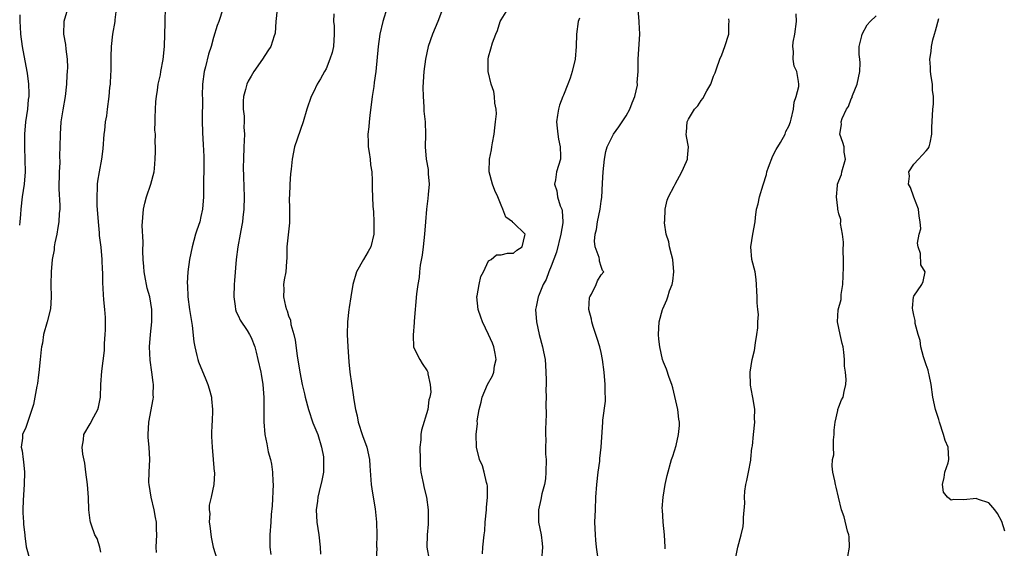
# Model space of a CAD drawing. Units: inches. Extents: x 2628000 to 2631000, y 1434000 to 1437000.
# Drawn here: x 2628000 to 2628157, y 1435707 to 1435791 of the extents above; entities that cross this region are included whole.
import ezdxf

# ---------------------------------------------------------------- set-up
doc = ezdxf.new("R2010")
doc.units = ezdxf.units.IN
doc.header["$MEASUREMENT"] = 0
doc.layers.add('LD26281434_2ft', color=169, linetype='Continuous')

msp = doc.modelspace()

# ---------------------------------------------------------------- linework, layer by layer
at = {"layer": 'LD26281434_2ft'}
for points, elevation in [([(2628007.65, 1435793), (2628007.04, 1435791), (2628007.01, 1435789), (2628007.31, 1435787.31), (2628007.39, 1435786.61), (2628007.62, 1435785), (2628007.65, 1435783.65), (2628007.62, 1435783), (2628007.56, 1435782.44), (2628007.47, 1435781), (2628007.25, 1435779), (2628006.9, 1435776.9), (2628006.6, 1435775), (2628006.45, 1435773), (2628006.44, 1435771), (2628006.38, 1435769.62), (2628006.4, 1435768.4), (2628006.3, 1435767), (2628006.27, 1435764.27), (2628006.41, 1435761.59), (2628006.4, 1435761), (2628006.34, 1435760.34), (2628006.27, 1435759), (2628006.11, 1435758.11), (2628005.94, 1435757), (2628005.63, 1435755.64), (2628005.53, 1435755), (2628005.49, 1435754.51), (2628005.19, 1435753), (2628005.01, 1435751.01), (2628004.99, 1435748.99), (2628005.05, 1435746.95), (2628004.92, 1435745.08), (2628004.41, 1435743), (2628003.83, 1435741), (2628003.63, 1435739.63), (2628003.49, 1435739), (2628003.42, 1435738.58), (2628003.29, 1435737), (2628003.06, 1435734.94), (2628003, 1435734.57), (2628002.83, 1435733.17), (2628002.72, 1435732.72), (2628002.44, 1435731), (2628002.19, 1435729.81), (2628001.95, 1435729), (2628001, 1435726.15), (2628000.46, 1435725), (2628000.44, 1435724.44), (2628000.24, 1435723), (2628000.4, 1435722.4), (2628000.55, 1435721), (2628000.63, 1435720.63), (2628000.78, 1435719), (2628000.72, 1435717), (2628000.54, 1435714.54), (2628000.51, 1435713), (2628000.52, 1435712.52), (2628000.62, 1435711), (2628000.63, 1435710.63), (2628000.82, 1435709), (2628000.82, 1435708.82), (2628001.06, 1435707.06), (2628001.6, 1435705)], 9834), ([(2628013, 1435706.24), (2628012.83, 1435707), (2628012.38, 1435708.38), (2628012.04, 1435709), (2628011.46, 1435710.54), (2628011.31, 1435711), (2628011.27, 1435711.27), (2628011.08, 1435713), (2628011.03, 1435714.97), (2628010.83, 1435717), (2628010.56, 1435719), (2628010.42, 1435720.42), (2628010.11, 1435721.89), (2628010.01, 1435723), (2628010.18, 1435724.18), (2628010.24, 1435725), (2628011.29, 1435726.71), (2628011.85, 1435727.85), (2628012.51, 1435729), (2628012.62, 1435729.38), (2628012.91, 1435731), (2628012.98, 1435733), (2628013.13, 1435735.13), (2628013.54, 1435738.46), (2628013.58, 1435739.58), (2628013.69, 1435741), (2628013.72, 1435741.72), (2628013.75, 1435743), (2628013.73, 1435743.73), (2628013.62, 1435745), (2628013.46, 1435746.54), (2628013.4, 1435747.4), (2628013.3, 1435749.3), (2628013.29, 1435751), (2628013.27, 1435751.27), (2628013.21, 1435753), (2628013.03, 1435754.97), (2628012.79, 1435756.79), (2628012.77, 1435757.23), (2628012.59, 1435759), (2628012.41, 1435761.59), (2628012.38, 1435763), (2628012.47, 1435764.47), (2628012.45, 1435765), (2628012.51, 1435765.49), (2628012.77, 1435767), (2628013.14, 1435769), (2628013.33, 1435770.67), (2628013.51, 1435773), (2628013.61, 1435773.61), (2628013.75, 1435775), (2628013.93, 1435775.93), (2628014.06, 1435777), (2628014.33, 1435779), (2628014.44, 1435780.44), (2628014.53, 1435781), (2628014.57, 1435782.57), (2628014.63, 1435783), (2628014.63, 1435784.63), (2628014.65, 1435785), (2628014.65, 1435785.35), (2628014.7, 1435787), (2628014.92, 1435789), (2628015.26, 1435791), (2628015.28, 1435791.28), (2628015.49, 1435793)], 9832), ([(2628021.86, 1435706.14), (2628021.85, 1435707), (2628021.94, 1435709), (2628021.9, 1435709.9), (2628021.89, 1435711), (2628021.73, 1435711.73), (2628021.52, 1435713), (2628021.01, 1435715), (2628020.7, 1435717), (2628020.68, 1435717.32), (2628020.73, 1435719), (2628020.82, 1435721), (2628020.69, 1435723), (2628020.56, 1435724.56), (2628020.54, 1435725), (2628020.65, 1435727), (2628021.35, 1435730.65), (2628021.38, 1435731), (2628021.36, 1435731.36), (2628021.39, 1435733), (2628021.33, 1435733.33), (2628021.15, 1435735), (2628020.88, 1435736.88), (2628020.77, 1435739), (2628020.9, 1435741), (2628021.11, 1435743), (2628021.13, 1435745), (2628020.79, 1435747), (2628020.4, 1435748.4), (2628020.28, 1435749), (2628020.14, 1435749.86), (2628019.92, 1435751), (2628019.86, 1435751.86), (2628019.77, 1435753), (2628019.71, 1435754.29), (2628019.73, 1435755.73), (2628019.6, 1435758.4), (2628019.62, 1435759), (2628019.71, 1435759.71), (2628019.79, 1435761), (2628020, 1435762), (2628020.28, 1435763), (2628020.97, 1435765), (2628021.5, 1435767), (2628021.54, 1435767.54), (2628021.69, 1435769), (2628021.74, 1435770.26), (2628021.72, 1435771), (2628021.66, 1435771.66), (2628021.7, 1435773), (2628021.64, 1435773.64), (2628021.68, 1435775), (2628021.67, 1435775.67), (2628021.8, 1435778.2), (2628021.87, 1435779), (2628022.06, 1435780.06), (2628022.15, 1435781), (2628022.51, 1435782.51), (2628022.58, 1435783), (2628022.94, 1435784.94), (2628023.15, 1435787), (2628023.24, 1435789), (2628023.28, 1435790.72), (2628023.27, 1435791.27), (2628023.34, 1435793)], 9830), ([(2628032.51, 1435793), (2628031.87, 1435791), (2628031.61, 1435790.39), (2628031, 1435788.44), (2628030.61, 1435787), (2628030.21, 1435785.79), (2628029.74, 1435783.74), (2628029.52, 1435783), (2628029.25, 1435781), (2628029.2, 1435779.2), (2628029.22, 1435778.78), (2628029.17, 1435775.17), (2628029.22, 1435773.22), (2628029.35, 1435771.35), (2628029.44, 1435769.44), (2628029.44, 1435767.44), (2628029.39, 1435765.39), (2628029.38, 1435763), (2628029.25, 1435761), (2628029, 1435759.86), (2628028.79, 1435759), (2628028.34, 1435757.66), (2628028.14, 1435757), (2628027.6, 1435755), (2628027.17, 1435753), (2628026.88, 1435751), (2628026.79, 1435749.21), (2628026.83, 1435748.83), (2628026.91, 1435747), (2628027.17, 1435745), (2628027.57, 1435742.43), (2628027.84, 1435739.84), (2628027.99, 1435739), (2628028.36, 1435737.64), (2628028.51, 1435737), (2628028.62, 1435736.62), (2628029.8, 1435733.8), (2628030.12, 1435733), (2628030.33, 1435732.33), (2628030.66, 1435731), (2628030.7, 1435730.7), (2628030.83, 1435729), (2628030.76, 1435727), (2628030.74, 1435726.74), (2628030.7, 1435725), (2628030.67, 1435724.67), (2628030.77, 1435723), (2628030.97, 1435721.03), (2628030.96, 1435720.96), (2628031.1, 1435719.11), (2628031.14, 1435719), (2628031.15, 1435718.85), (2628031.07, 1435717), (2628030.62, 1435715), (2628030.28, 1435713.72), (2628030.29, 1435713), (2628030.39, 1435712.39), (2628030.33, 1435711), (2628030.42, 1435710.42), (2628030.62, 1435708.62), (2628030.92, 1435707), (2628031.56, 1435705)], 9828), ([(2628041.19, 1435793), (2628040.95, 1435791), (2628040.86, 1435789.14), (2628040.82, 1435789), (2628040.7, 1435788.7), (2628040.15, 1435787), (2628039.68, 1435786.32), (2628038.86, 1435785), (2628037.46, 1435783), (2628037, 1435782.27), (2628036.54, 1435781.46), (2628036.32, 1435781), (2628036.14, 1435780.14), (2628035.8, 1435779), (2628035.73, 1435778.27), (2628035.77, 1435777), (2628035.89, 1435775.89), (2628035.89, 1435775), (2628035.87, 1435774.13), (2628035.94, 1435773), (2628035.92, 1435771.92), (2628035.86, 1435771), (2628035.78, 1435769), (2628035.75, 1435767.75), (2628035.81, 1435766.19), (2628035.88, 1435763), (2628035.84, 1435761), (2628035.68, 1435759.68), (2628035.62, 1435759), (2628035.54, 1435758.46), (2628035.24, 1435757), (2628034.88, 1435755), (2628034.65, 1435753), (2628034.36, 1435749.64), (2628034.32, 1435749), (2628034.25, 1435747), (2628034.49, 1435745.51), (2628034.54, 1435745), (2628034.63, 1435744.63), (2628035, 1435743.91), (2628035.28, 1435743.28), (2628036.39, 1435741.61), (2628036.77, 1435741), (2628037, 1435740.54), (2628037.59, 1435739), (2628037.81, 1435738.19), (2628038.11, 1435737), (2628038.56, 1435735), (2628038.63, 1435734.63), (2628038.91, 1435733), (2628039.05, 1435730.95), (2628039.03, 1435727.03), (2628039.21, 1435725), (2628039.54, 1435723.54), (2628039.73, 1435722.27), (2628040.11, 1435721), (2628040.3, 1435720.3), (2628040.45, 1435719), (2628040.49, 1435717.51), (2628040.53, 1435717), (2628040.36, 1435713.64), (2628040.21, 1435712.21), (2628040.15, 1435711), (2628039.99, 1435709), (2628040.01, 1435708.01), (2628039.99, 1435707), (2628040.18, 1435705.82)], 9826), ([(2628058.77, 1435793.23), (2628058.09, 1435791), (2628057.63, 1435789), (2628057.33, 1435787), (2628056.95, 1435783), (2628056.72, 1435781.28), (2628056.62, 1435780.62), (2628056.39, 1435779), (2628056, 1435776), (2628055.89, 1435775), (2628055.83, 1435774.17), (2628055.69, 1435773), (2628055.72, 1435771.72), (2628055.76, 1435771), (2628055.91, 1435770.09), (2628056.05, 1435769), (2628056.12, 1435768.12), (2628056.3, 1435767), (2628056.39, 1435765.61), (2628056.4, 1435764.4), (2628056.51, 1435761.49), (2628056.57, 1435760.57), (2628056.64, 1435759), (2628056.65, 1435757), (2628056.19, 1435755), (2628055.76, 1435754.24), (2628055, 1435752.96), (2628053.86, 1435751), (2628053.26, 1435749), (2628052.94, 1435747), (2628052.7, 1435745.3), (2628052.64, 1435745), (2628052.41, 1435743), (2628052.38, 1435741), (2628052.47, 1435739), (2628052.64, 1435736.64), (2628052.83, 1435735), (2628053.36, 1435731.36), (2628053.44, 1435730.56), (2628053.7, 1435729), (2628053.98, 1435727.98), (2628054.16, 1435727), (2628054.85, 1435724.85), (2628055.5, 1435723), (2628055.94, 1435721), (2628056.03, 1435720.03), (2628056.24, 1435717), (2628056.33, 1435716.33), (2628056.54, 1435715), (2628056.86, 1435713.14), (2628057.09, 1435711), (2628057.14, 1435709), (2628057.08, 1435707.08), (2628057.1, 1435706.9), (2628056.9, 1435703)], 9822), ([(2628067.65, 1435793), (2628066.9, 1435791), (2628066.05, 1435789), (2628065.36, 1435787), (2628064.92, 1435785), (2628064.66, 1435783), (2628064.5, 1435780.5), (2628064.51, 1435779), (2628064.64, 1435777.36), (2628064.66, 1435776.66), (2628064.87, 1435775), (2628064.93, 1435772.93), (2628064.86, 1435771), (2628065, 1435769), (2628065.34, 1435767.34), (2628065.32, 1435766.68), (2628065.47, 1435765), (2628065.36, 1435763.36), (2628065.3, 1435762.7), (2628065.06, 1435761), (2628064.89, 1435759), (2628064.77, 1435757), (2628064.54, 1435755), (2628064.35, 1435753.65), (2628064.06, 1435752.06), (2628063.95, 1435751), (2628063.89, 1435750.11), (2628063.68, 1435749), (2628063.47, 1435747.47), (2628063.11, 1435743.11), (2628063.11, 1435742.89), (2628062.91, 1435740.91), (2628063, 1435738.99), (2628063.99, 1435737), (2628064.36, 1435736.36), (2628065.2, 1435735.2), (2628065.28, 1435735), (2628065.29, 1435734.71), (2628065.66, 1435733), (2628065.76, 1435731.76), (2628065.62, 1435731), (2628065.46, 1435730.54), (2628065.3, 1435729), (2628064.29, 1435725.71), (2628064.17, 1435725), (2628064.14, 1435724.14), (2628064.02, 1435723), (2628064.03, 1435721), (2628064.07, 1435720.07), (2628064.18, 1435719), (2628064.49, 1435717.51), (2628064.57, 1435717), (2628064.65, 1435716.65), (2628065.05, 1435715), (2628065.35, 1435713), (2628065.35, 1435711), (2628065.31, 1435710.69), (2628065.18, 1435709), (2628065.14, 1435707), (2628065.48, 1435705)], 9820), ([(2628074.04, 1435705.96), (2628074.09, 1435707), (2628074.29, 1435709), (2628074.39, 1435709.61), (2628074.47, 1435711), (2628074.67, 1435713), (2628074.66, 1435713.34), (2628074.83, 1435715), (2628074.83, 1435716.82), (2628074.79, 1435717), (2628074.68, 1435717.32), (2628074.31, 1435719), (2628074, 1435720), (2628073.57, 1435721), (2628073.06, 1435723), (2628073.01, 1435725), (2628073.21, 1435726.79), (2628073.2, 1435727.2), (2628073.49, 1435729), (2628073.82, 1435730.18), (2628073.98, 1435731), (2628074.85, 1435733), (2628075.62, 1435734.38), (2628075.85, 1435735), (2628075.97, 1435735.97), (2628076.2, 1435737), (2628076.06, 1435737.94), (2628075.84, 1435739), (2628075.6, 1435739.6), (2628075.01, 1435741), (2628074.03, 1435743), (2628073.78, 1435743.78), (2628073.31, 1435745), (2628073.13, 1435747), (2628073.18, 1435747.18), (2628073.49, 1435749), (2628073.75, 1435750.25), (2628074.18, 1435751), (2628075, 1435752.75), (2628075.39, 1435753), (2628076.27, 1435753.73), (2628077, 1435753.71), (2628078, 1435754), (2628079, 1435754.01), (2628079.54, 1435754.46), (2628080.38, 1435755), (2628080.81, 1435756.81), (2628080.83, 1435757), (2628079, 1435758.85), (2628078.88, 1435758.88), (2628078.81, 1435759), (2628077.75, 1435759.75), (2628077.3, 1435761), (2628077, 1435761.66), (2628076.5, 1435763), (2628076, 1435764), (2628075.62, 1435765), (2628075.08, 1435767), (2628075.17, 1435769), (2628075.49, 1435770.51), (2628075.53, 1435771), (2628075.61, 1435771.61), (2628075.87, 1435773), (2628075.98, 1435774.02), (2628076.12, 1435775), (2628076.24, 1435776.24), (2628076.21, 1435777), (2628076.02, 1435777.98), (2628075.97, 1435779), (2628075.83, 1435779.83), (2628075.39, 1435781), (2628074.91, 1435783), (2628074.93, 1435785), (2628075, 1435785.34), (2628075.37, 1435786.63), (2628075.62, 1435787.62), (2628076.14, 1435789), (2628076.43, 1435789.57), (2628076.87, 1435791), (2628077, 1435791.27), (2628078.09, 1435793)], 9818), ([(2628092.49, 1435705.51), (2628092.27, 1435707), (2628092.14, 1435708.14), (2628092.08, 1435709), (2628092.02, 1435711), (2628092.08, 1435713), (2628092.18, 1435715), (2628092.3, 1435717), (2628092.53, 1435719), (2628092.78, 1435720.78), (2628092.81, 1435721.19), (2628093, 1435723), (2628093.29, 1435727), (2628093.29, 1435727.29), (2628093.68, 1435730.32), (2628093.68, 1435731), (2628093.64, 1435731.64), (2628093.66, 1435733), (2628093.49, 1435735), (2628093.24, 1435737), (2628093, 1435738.14), (2628092.81, 1435739), (2628092.36, 1435740.36), (2628092.16, 1435741), (2628091.72, 1435742.28), (2628091.49, 1435743), (2628091.45, 1435743.45), (2628091.05, 1435745), (2628091.12, 1435746.88), (2628091.17, 1435747), (2628091.44, 1435747.44), (2628092.2, 1435749), (2628092.43, 1435749.57), (2628093, 1435750.53), (2628093.41, 1435751), (2628093.23, 1435751.23), (2628093, 1435751.87), (2628092.73, 1435752.73), (2628092.73, 1435753), (2628092.69, 1435753.31), (2628092.04, 1435755), (2628091.92, 1435755.92), (2628092.04, 1435757), (2628092.24, 1435757.76), (2628092.42, 1435759), (2628092.84, 1435761), (2628093, 1435762.3), (2628093.09, 1435762.91), (2628093.2, 1435765.2), (2628093.32, 1435767), (2628093.55, 1435769), (2628093.76, 1435770.24), (2628093.99, 1435771), (2628094.96, 1435773), (2628095.81, 1435774.19), (2628097, 1435775.92), (2628097.6, 1435777), (2628097.97, 1435778.03), (2628098.38, 1435779), (2628098.81, 1435780.81), (2628098.82, 1435781), (2628098.76, 1435781.24), (2628098.94, 1435783), (2628098.94, 1435784.94), (2628098.92, 1435785), (2628099.17, 1435789), (2628099.1, 1435790.9), (2628099.06, 1435791.06), (2628098.95, 1435792.95)], 9814), ([(2628000, 1435758.46), (2628000.06, 1435759), (2628000.19, 1435760.19), (2628000.23, 1435761), (2628000.45, 1435763), (2628000.76, 1435765), (2628000.94, 1435767), (2628000.89, 1435768.89), (2628000.9, 1435769), (2628000.81, 1435770.81), (2628000.82, 1435773), (2628001, 1435775), (2628001.29, 1435777), (2628001.43, 1435778.57), (2628001.49, 1435779), (2628001.51, 1435779.51), (2628001.46, 1435781), (2628001.23, 1435782.77), (2628001.21, 1435783), (2628000.45, 1435787), (2628000.19, 1435789), (2628000.13, 1435790.13), (2628000.05, 1435791), (2628000.08, 1435792.08)], 9836), ([(2628050.23, 1435792.23), (2628050.22, 1435791), (2628050.3, 1435790.3), (2628050.32, 1435789), (2628050.17, 1435787), (2628049.97, 1435786.03), (2628049.63, 1435785), (2628049, 1435783.46), (2628048.73, 1435783), (2628048.13, 1435781.87), (2628047.58, 1435781), (2628047, 1435779.74), (2628046.63, 1435779), (2628045.92, 1435777), (2628045.34, 1435775), (2628043.98, 1435771), (2628043.56, 1435769), (2628043.43, 1435767.43), (2628043.31, 1435766.69), (2628043.21, 1435765), (2628043.13, 1435763.13), (2628043.1, 1435762.9), (2628043.16, 1435761), (2628043.18, 1435758.82), (2628042.94, 1435756.94), (2628042.74, 1435755), (2628042.75, 1435753.25), (2628042.68, 1435752.68), (2628042.57, 1435751), (2628042.29, 1435749.71), (2628042.19, 1435749), (2628042.26, 1435748.26), (2628042.18, 1435747), (2628042.49, 1435745.51), (2628042.66, 1435745), (2628042.78, 1435744.78), (2628043, 1435744), (2628043.29, 1435743.29), (2628043.39, 1435742.61), (2628043.86, 1435741), (2628044.08, 1435740.08), (2628044.39, 1435737.61), (2628044.82, 1435735), (2628045.2, 1435733), (2628045.54, 1435731.54), (2628045.64, 1435731), (2628046.17, 1435729), (2628046.9, 1435726.9), (2628047.67, 1435725), (2628048.3, 1435723), (2628048.57, 1435721.43), (2628048.62, 1435721), (2628048.59, 1435720.59), (2628048.57, 1435719), (2628048.35, 1435717.65), (2628047.91, 1435715.91), (2628047.71, 1435715), (2628047.64, 1435714.36), (2628047.42, 1435713), (2628047.52, 1435711), (2628047.86, 1435709), (2628048.07, 1435707), (2628048.1, 1435705.9)], 9824), ([(2628089.56, 1435791.56), (2628089.32, 1435791), (2628089.06, 1435789), (2628089.03, 1435787.04), (2628088.87, 1435785), (2628088.39, 1435783), (2628088.03, 1435781.97), (2628087.67, 1435781), (2628087, 1435779.22), (2628086.9, 1435779), (2628086.36, 1435777.64), (2628086.17, 1435777), (2628086.04, 1435776.04), (2628085.84, 1435775), (2628085.97, 1435773.97), (2628086.05, 1435773), (2628086.2, 1435772.2), (2628086.47, 1435771), (2628086.52, 1435769.48), (2628086.5, 1435769), (2628085.88, 1435767), (2628085.7, 1435765.7), (2628085.54, 1435765), (2628085.93, 1435763.93), (2628086.04, 1435763), (2628086.46, 1435761.54), (2628086.69, 1435761), (2628086.75, 1435760.75), (2628086.86, 1435759), (2628086.85, 1435758.85), (2628086.57, 1435757), (2628085.84, 1435754.16), (2628085, 1435751.93), (2628084.61, 1435751), (2628084.2, 1435749.8), (2628083.74, 1435749), (2628083, 1435747.12), (2628082.93, 1435747), (2628082.6, 1435745.4), (2628082.5, 1435745), (2628082.64, 1435743), (2628083.09, 1435741), (2628083.63, 1435739), (2628083.77, 1435738.23), (2628084.04, 1435737), (2628084.09, 1435736.09), (2628084.18, 1435735), (2628084.23, 1435733.77), (2628084.19, 1435733), (2628084.18, 1435732.18), (2628084.19, 1435731), (2628084.14, 1435729.86), (2628084.22, 1435728.22), (2628084.11, 1435725.89), (2628084.11, 1435725), (2628084.14, 1435724.14), (2628084.11, 1435723), (2628084.13, 1435721.87), (2628084.19, 1435721), (2628084.18, 1435719), (2628084.08, 1435717.92), (2628083.92, 1435717), (2628083.51, 1435715.51), (2628083.37, 1435714.63), (2628082.96, 1435713), (2628082.98, 1435711), (2628083.39, 1435709), (2628083.59, 1435707.59), (2628083.61, 1435707), (2628083.48, 1435705)], 9816), ([(2628103.25, 1435706.75), (2628103.26, 1435707), (2628103.14, 1435709), (2628102.91, 1435711), (2628102.8, 1435713), (2628102.79, 1435713.21), (2628102.94, 1435715), (2628103.27, 1435717), (2628103.56, 1435718.44), (2628104.28, 1435721), (2628104.47, 1435721.53), (2628105, 1435723.25), (2628105.4, 1435725), (2628105.53, 1435726.47), (2628105.52, 1435727), (2628105.44, 1435727.44), (2628105.25, 1435729), (2628104.48, 1435732.48), (2628104.32, 1435733), (2628103.89, 1435734.11), (2628103.47, 1435735.47), (2628103, 1435736.57), (2628102.83, 1435737), (2628102.37, 1435739), (2628102.24, 1435740.24), (2628102.19, 1435741), (2628102.29, 1435743), (2628102.82, 1435745), (2628102.88, 1435745.12), (2628103.49, 1435746.51), (2628103.67, 1435747), (2628103.96, 1435747.96), (2628104.37, 1435749), (2628104.48, 1435749.52), (2628104.65, 1435751), (2628104.46, 1435753), (2628104.24, 1435753.76), (2628103.95, 1435755), (2628103.81, 1435755.81), (2628103.42, 1435757), (2628103.15, 1435758.85), (2628103.14, 1435759), (2628103.17, 1435759.17), (2628103.25, 1435761), (2628103.55, 1435762.45), (2628103.8, 1435763), (2628104.69, 1435764.69), (2628104.83, 1435765), (2628105.92, 1435767), (2628106.66, 1435768.66), (2628106.79, 1435769), (2628106.8, 1435769.2), (2628107, 1435771), (2628106.63, 1435772.63), (2628106.59, 1435773), (2628106.67, 1435773.33), (2628106.75, 1435775), (2628107, 1435775.4), (2628107.91, 1435777), (2628108.45, 1435777.55), (2628109, 1435778.36), (2628109.29, 1435778.71), (2628109.93, 1435779.93), (2628110.54, 1435781), (2628111, 1435782.27), (2628111.22, 1435782.78), (2628111.43, 1435783.43), (2628112, 1435785), (2628112.3, 1435785.7), (2628112.8, 1435787), (2628113.42, 1435789), (2628113.44, 1435790.56), (2628113.5, 1435791), (2628113.41, 1435791.41)], 9812), ([(2628114.56, 1435705.44), (2628114.86, 1435707), (2628115.4, 1435709), (2628115.7, 1435710.3), (2628115.8, 1435711), (2628115.77, 1435711.77), (2628115.98, 1435714.02), (2628115.92, 1435715), (2628115.98, 1435715.98), (2628116.15, 1435717), (2628116.31, 1435717.69), (2628116.56, 1435719), (2628116.92, 1435720.92), (2628116.92, 1435721.08), (2628117.1, 1435722.9), (2628117.14, 1435723), (2628117.19, 1435723.19), (2628117.35, 1435725), (2628117.6, 1435727), (2628117.55, 1435727.55), (2628117.56, 1435729), (2628117.32, 1435730.68), (2628117.19, 1435731.19), (2628116.91, 1435732.91), (2628116.86, 1435735), (2628117.17, 1435737), (2628117.54, 1435738.46), (2628117.68, 1435739.68), (2628117.9, 1435741), (2628118.05, 1435742.05), (2628118.07, 1435743), (2628118.19, 1435744.19), (2628118.07, 1435745), (2628117.95, 1435746.05), (2628117.95, 1435747), (2628117.9, 1435747.9), (2628117.87, 1435749), (2628117.78, 1435749.78), (2628117.63, 1435751), (2628117.13, 1435753), (2628116.94, 1435755), (2628117.29, 1435757), (2628117.62, 1435759), (2628117.67, 1435759.67), (2628117.83, 1435761), (2628118.11, 1435761.89), (2628118.33, 1435763), (2628118.92, 1435764.92), (2628119.45, 1435766.56), (2628119.48, 1435767), (2628119.75, 1435767.75), (2628120.44, 1435769.56), (2628121, 1435770.55), (2628121.7, 1435771.7), (2628122.42, 1435773), (2628122.56, 1435773.44), (2628123, 1435774.3), (2628123.29, 1435775), (2628123.41, 1435775.41), (2628123.76, 1435777), (2628123.86, 1435778.14), (2628124.21, 1435779), (2628124.61, 1435780.61), (2628124.62, 1435781), (2628124.57, 1435781.43), (2628124.32, 1435783), (2628123.89, 1435783.89), (2628123.73, 1435785), (2628123.77, 1435786.23), (2628123.64, 1435787), (2628123.71, 1435787.71), (2628123.96, 1435789), (2628124.23, 1435791), (2628124.22, 1435792.22)], 9810), ([(2628132.47, 1435705.53), (2628132.73, 1435707), (2628132.66, 1435708.66), (2628132.61, 1435709), (2628132.43, 1435709.57), (2628131.85, 1435711.85), (2628131.46, 1435713), (2628130.95, 1435715), (2628130.59, 1435716.59), (2628130.48, 1435717), (2628130.37, 1435717.63), (2628130.08, 1435719), (2628129.96, 1435719.96), (2628130.01, 1435721), (2628130.21, 1435721.79), (2628130.18, 1435723), (2628130.18, 1435724.18), (2628130.29, 1435725), (2628130.3, 1435725.7), (2628130.41, 1435727), (2628130.84, 1435728.84), (2628130.85, 1435729), (2628131, 1435729.45), (2628131.47, 1435730.53), (2628131.7, 1435731), (2628131.86, 1435731.86), (2628132.12, 1435733), (2628132.18, 1435733.82), (2628132.1, 1435735), (2628131.95, 1435735.95), (2628131.94, 1435737), (2628131.82, 1435738.18), (2628131.69, 1435739), (2628131.57, 1435739.57), (2628131.24, 1435741), (2628130.8, 1435743), (2628130.93, 1435744.93), (2628131.41, 1435746.59), (2628131.41, 1435747.41), (2628131.67, 1435749), (2628131.78, 1435751.78), (2628131.75, 1435753), (2628131.69, 1435754.31), (2628131.77, 1435755.77), (2628131.61, 1435757), (2628131.28, 1435758.72), (2628131.32, 1435759), (2628131.35, 1435759.35), (2628131, 1435760.28), (2628130.84, 1435761), (2628130.84, 1435761.16), (2628130.63, 1435763), (2628130.79, 1435764.79), (2628130.83, 1435765), (2628131, 1435765.57), (2628131.45, 1435766.55), (2628131.52, 1435767), (2628132.08, 1435769), (2628131.89, 1435770.11), (2628131.87, 1435771), (2628131.67, 1435771.67), (2628131.2, 1435773), (2628131.44, 1435774.56), (2628131.39, 1435775), (2628131.53, 1435775.53), (2628132.23, 1435777), (2628132.56, 1435777.44), (2628133, 1435778.64), (2628133.13, 1435778.87), (2628133.14, 1435779), (2628133.21, 1435779.21), (2628133.93, 1435781), (2628134.37, 1435783), (2628134.43, 1435784.43), (2628134.38, 1435785), (2628134.27, 1435785.73), (2628134.3, 1435787), (2628134.72, 1435788.72), (2628134.75, 1435789), (2628135.54, 1435790.46), (2628136.02, 1435791), (2628137, 1435791.93)], 9808), ([(2628157.59, 1435709.59), (2628157.09, 1435711.09), (2628156.39, 1435712.39), (2628155.97, 1435713), (2628155, 1435714.11), (2628153.37, 1435714.63), (2628153, 1435714.8), (2628151, 1435714.6), (2628149.35, 1435714.65), (2628149, 1435714.54), (2628148.39, 1435715), (2628147.78, 1435715.78), (2628147.6, 1435717), (2628147.86, 1435718.14), (2628147.98, 1435719), (2628148.5, 1435720.5), (2628148.64, 1435721), (2628148.51, 1435723), (2628148.03, 1435724.03), (2628147.76, 1435725), (2628147.11, 1435727), (2628147, 1435727.41), (2628146.5, 1435729), (2628146.06, 1435731), (2628145.8, 1435733), (2628145.47, 1435734.53), (2628145.39, 1435735), (2628145.31, 1435735.31), (2628145, 1435736.13), (2628144.57, 1435737.43), (2628144.15, 1435739), (2628144.03, 1435740.03), (2628143.72, 1435741), (2628143.24, 1435742.76), (2628143.22, 1435743), (2628143.24, 1435743.24), (2628143, 1435744.07), (2628142.88, 1435744.88), (2628142.82, 1435745.18), (2628142.97, 1435747), (2628143, 1435747.14), (2628144.28, 1435749), (2628144.53, 1435749.47), (2628144.81, 1435751), (2628144.12, 1435752.12), (2628144.07, 1435753.93), (2628143.71, 1435755), (2628143.6, 1435755.6), (2628143.89, 1435757), (2628144.12, 1435757.88), (2628144.04, 1435759), (2628143.88, 1435759.88), (2628143.78, 1435761), (2628143, 1435762.92), (2628142.49, 1435764.49), (2628142.18, 1435765), (2628142.3, 1435766.3), (2628142.22, 1435767), (2628143, 1435768.2), (2628143.78, 1435769), (2628144.35, 1435769.65), (2628145, 1435770.34), (2628145.29, 1435770.71), (2628145.47, 1435771), (2628145.63, 1435771.63), (2628145.92, 1435773), (2628145.88, 1435774.12), (2628145.98, 1435775.98), (2628146.07, 1435777), (2628146.19, 1435777.81), (2628146.17, 1435779), (2628146.01, 1435780.01), (2628145.98, 1435781), (2628145.79, 1435782.21), (2628145.7, 1435783), (2628145.71, 1435783.71), (2628145.59, 1435785), (2628145.77, 1435786.23), (2628145.85, 1435787), (2628146.06, 1435788.06), (2628146.31, 1435789), (2628146.48, 1435789.52), (2628147, 1435791.49)], 9806)]:
    msp.add_lwpolyline(points, dxfattribs=dict(at, elevation=elevation))

doc.saveas('drawing.dxf')
